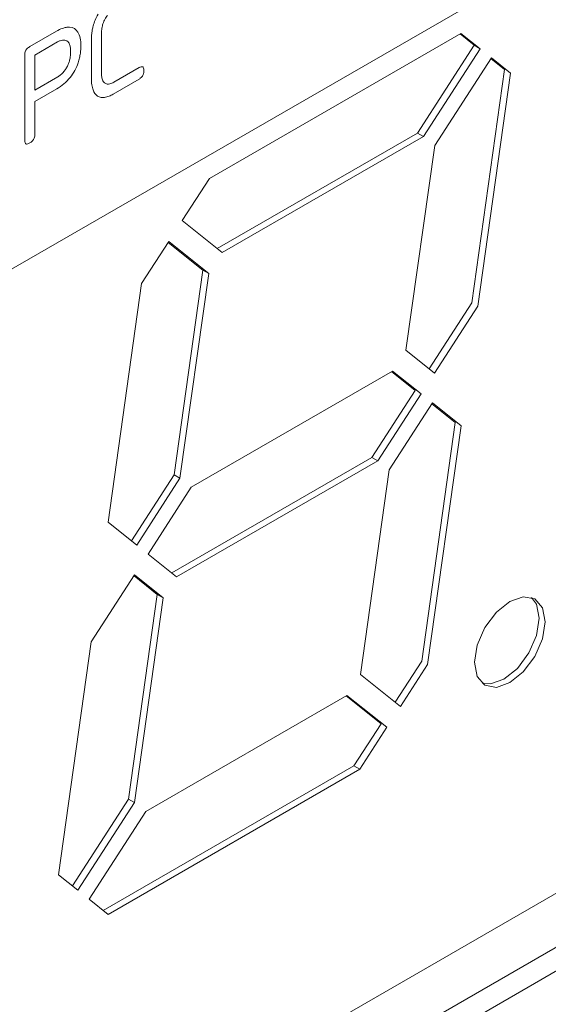
# Model space of a CAD drawing. Extents: x 11608 to 12028, y -1923 to -1626.
# Drawn here: x 11989 to 11992, y -1700 to -1694 of the extents above; entities that cross this region are included whole.
import ezdxf

# ---------------------------------------------------------------- set-up
doc = ezdxf.new("R2010")
doc.units = 0
doc.header["$MEASUREMENT"] = 0
doc.layers.get('0').update_dxf_attribs({"linetype": 'CONTINUOUS'})

msp = doc.modelspace()

# ---------------------------------------------------------------- linework, layer by layer
at = {"color": 7, "linetype": 'Continuous', "lineweight": 15}
msp.add_line((11986.1672, -1697.2678), (12003.4913, -1687.2668), dxfattribs=at)
at = {"linetype": 'Continuous', "lineweight": 0}
for p, q in [((11986.1672, -1702.9225), (12003.0847, -1693.1562)), ((12003.3676, -1693.3194), (11986.1672, -1703.249)), ((11989.1374, -1694.2755), (11988.9772, -1694.3679)), ((11989.409, -1694.5265), (11989.409, -1694.288)), ((11991.6555, -1694.3604), (11991.5699, -1694.2919)), ((11991.6909, -1694.3808), (11991.5755, -1694.2886)), ((11989.0071, -1694.4197), (11989.1448, -1694.3403)), ((11989.3484, -1694.3256), (11989.3484, -1694.5589)), ((11991.6909, -1694.3808), (11991.6555, -1694.3604)), ((11988.9465, -1694.4202), (11988.9465, -1694.9318)), ((11989.0071, -1694.6298), (11989.0071, -1694.4197)), ((11991.839, -1694.5069), (11991.7557, -1694.4404)), ((11991.8743, -1694.5274), (11991.759, -1694.4352)), ((11989.6365, -1694.4946), (11989.4838, -1694.5827)), ((11991.6418, -1695.9121), (11991.839, -1694.5069)), ((11991.6772, -1695.9326), (11991.8743, -1694.5274)), ((11989.1456, -1694.5499), (11989.0071, -1694.6298)), ((11989.4793, -1694.6544), (11989.6365, -1694.5637)), ((11989.0071, -1694.6989), (11989.1403, -1694.622)), ((11989.0071, -1694.8968), (11989.0071, -1694.6989)), ((11990.0596, -1695.1638), (11989.8958, -1695.417)), ((11989.8146, -1695.5427), (11989.6508, -1695.7959)), ((11991.6418, -1695.9121), (11991.3845, -1696.3099)), ((11991.4166, -1696.3355), (11991.6772, -1695.9326)), ((11991.2999, -1696.4407), (11991.1571, -1696.3266)), ((11991.3353, -1696.4611), (11991.1628, -1696.3233)), ((11991.0393, -1696.8437), (11991.2999, -1696.4407)), ((11991.0747, -1696.8641), (11991.3353, -1696.4611)), ((11991.4035, -1696.5156), (11991.1429, -1696.9186)), ((11991.5406, -1696.633), (11991.4001, -1696.5208)), ((11991.576, -1696.6534), (11991.4035, -1696.5156)), ((11991.3388, -1698.0711), (11991.5406, -1696.633)), ((11991.3742, -1698.0915), (11991.576, -1696.6534)), ((11991.0747, -1696.8641), (11991.0393, -1696.8437)), ((11989.8468, -1696.9484), (11989.5895, -1697.3462)), ((11989.6215, -1697.3718), (11989.8821, -1696.9688)), ((11989.8468, -1696.9484), (11989.8821, -1696.9688)), ((11989.9503, -1697.0233), (11989.6897, -1697.4262)), ((11989.7456, -1697.6693), (11989.6051, -1697.557)), ((11989.781, -1697.6897), (11989.6084, -1697.5519)), ((11989.781, -1697.6897), (11989.7456, -1697.6693)), ((11989.6078, -1698.9235), (11989.781, -1697.6897)), ((11991.1784, -1698.3191), (11991.3388, -1698.0711)), ((11991.2104, -1698.3447), (11991.3742, -1698.0915)), ((11990.9697, -1698.1524), (11991.2104, -1698.3447)), ((11990.8885, -1698.2781), (11989.676, -1698.978)), ((11990.8828, -1698.2813), (11991.0938, -1698.4499)), ((11991.1292, -1698.4703), (11990.8885, -1698.2781)), ((11991.0938, -1698.4499), (11990.9301, -1698.7032)), ((11990.9654, -1698.7236), (11991.1292, -1698.4703)), ((11990.9301, -1698.7032), (11990.9654, -1698.7236)), ((11989.676, -1698.978), (11989.3341, -1699.5066)), ((11989.1507, -1699.36), (11989.266, -1699.4521)), ((11989.3341, -1699.5066), (11989.4494, -1699.5987))]:
    msp.add_line(p, q, dxfattribs=at)
at = {"linetype": 'Continuous', "lineweight": 15}
for p, q in [((12003.4913, -1693.3908), (11986.1672, -1703.3918)), ((11991.5755, -1694.2886), (11990.0596, -1695.1638)), ((11991.3136, -1694.8889), (11991.6555, -1694.3604)), ((11991.349, -1694.9094), (11991.6909, -1694.3808)), ((11991.759, -1694.4352), (11991.4172, -1694.9638)), ((11990.1068, -1695.5856), (11991.3136, -1694.8889)), ((11991.349, -1694.9094), (11991.3136, -1694.8889)), ((11990.1365, -1695.6093), (11991.349, -1694.9094)), ((11991.4172, -1694.9638), (11991.244, -1696.1977)), ((11989.8958, -1695.417), (11990.1365, -1695.6093)), ((11990.0553, -1695.7349), (11989.8146, -1695.5427)), ((11989.8112, -1695.5478), (11990.0199, -1695.7145)), ((11990.0199, -1695.7145), (11989.8468, -1696.9484)), ((11990.0199, -1695.7145), (11990.0553, -1695.7349)), ((11989.8821, -1696.9688), (11990.0553, -1695.7349)), ((11989.6508, -1695.7959), (11989.449, -1697.2339)), ((11991.244, -1696.1977), (11991.4166, -1696.3355)), ((11991.1628, -1696.3233), (11989.9503, -1697.0233)), ((11989.8325, -1697.5404), (11991.0393, -1696.8437)), ((11989.8622, -1697.5641), (11991.0747, -1696.8641)), ((11991.1429, -1696.9186), (11990.9697, -1698.1524)), ((11989.449, -1697.2339), (11989.6215, -1697.3718)), ((11989.6897, -1697.4262), (11989.8622, -1697.5641)), ((11989.6084, -1697.5519), (11989.3478, -1697.9548)), ((11989.5725, -1698.9031), (11989.7456, -1697.6693)), ((11989.3478, -1697.9548), (11989.1507, -1699.36)), ((11990.9301, -1698.7032), (11989.4198, -1699.575)), ((11989.4494, -1699.5987), (11990.9654, -1698.7236)), ((11989.2339, -1699.4266), (11989.5725, -1698.9031)), ((11989.266, -1699.4521), (11989.6078, -1698.9235)), ((11989.6078, -1698.9235), (11989.5725, -1698.9031))]:
    msp.add_line(p, q, dxfattribs=at)
at = {"linetype": 'Continuous', "lineweight": 15, "flags": 128}
for points in [[(11992.0823, -1697.8339), (11992.0661, -1697.7494), (11992.0201, -1697.6965), (11991.9513, -1697.6831), (11991.8701, -1697.7114), (11991.789, -1697.7769), (11991.7201, -1697.8697), (11991.6742, -1697.9757), (11991.658, -1698.0788), (11991.6742, -1698.1632), (11991.7201, -1698.2161), (11991.789, -1698.2295), (11991.8701, -1698.2013), (11991.9513, -1698.1358), (11992.0201, -1698.0429), (11992.0661, -1697.9369), (11992.0823, -1697.8339)], [(11992.0469, -1697.8135), (11992.0308, -1697.729), (11992.0014, -1697.6881)], [(11991.7035, -1698.2041), (11991.7536, -1698.2091), (11991.8348, -1698.1809), (11991.916, -1698.1154), (11991.9848, -1698.0225), (11992.0308, -1697.9165), (11992.0469, -1697.8135)]]:
    msp.add_lwpolyline(points, dxfattribs=at)
at = {"linetype": 'Continuous', "lineweight": 0}
for points in [[(11989.3884, -1694.1734), (11989.3752, -1694.1963), (11989.3658, -1694.2201), (11989.3592, -1694.244)], [(11989.2671, -1694.2803), (11989.2556, -1694.2619), (11989.2381, -1694.2515), (11989.2166, -1694.2505)], [(11989.2848, -1694.3623), (11989.2847, -1694.3305), (11989.28, -1694.3011), (11989.2671, -1694.2803)], [(11989.2204, -1694.554), (11989.2415, -1694.5278), (11989.2582, -1694.4968), (11989.2686, -1694.4654)], [(11989.1403, -1694.622), (11989.1681, -1694.6058), (11989.1962, -1694.584), (11989.2204, -1694.554)], [(11989.3585, -1694.6287), (11989.3645, -1694.6451), (11989.3733, -1694.6583), (11989.386, -1694.6661)]]:
    msp.add_open_spline(points, degree=3, dxfattribs=at)
for points, knots in [([(11989.4182, -1694.2301), (11989.4198, -1694.2253), (11989.4217, -1694.2204), (11989.4237, -1694.2155), (11989.4258, -1694.2107), (11989.4282, -1694.2059), (11989.4307, -1694.2012), (11989.4348, -1694.1938), (11989.4394, -1694.1866), (11989.4444, -1694.18)], [0, 0, 0, 0, 0.0000320118, 0.0000320118, 0.0000320118, 0.0000640151, 0.0000640151, 0.0000640151, 0.0001149611, 0.0001149611, 0.0001149611, 0.0001149611]), ([(11989.409, -1694.288), (11989.409, -1694.2831), (11989.4092, -1694.2781), (11989.4096, -1694.273), (11989.41, -1694.2679), (11989.4106, -1694.2627), (11989.4115, -1694.2574), (11989.413, -1694.2485), (11989.4152, -1694.2393), (11989.4182, -1694.2301)], [0, 0, 0, 0, 0.0000358727, 0.0000358727, 0.0000358727, 0.0000717649, 0.0000717649, 0.0000717649, 0.0001325, 0.0001325, 0.0001325, 0.0001325]), ([(11989.2166, -1694.2505), (11989.21, -1694.2502), (11989.203, -1694.2508), (11989.1959, -1694.2521), (11989.1888, -1694.2534), (11989.1815, -1694.2555), (11989.1741, -1694.2581), (11989.162, -1694.2625), (11989.1497, -1694.2684), (11989.1374, -1694.2755)], [0, 0, 0, 0, 0.0000636834, 0.0000636834, 0.0000636834, 0.0001272364, 0.0001272364, 0.0001272364, 0.0002318147, 0.0002318147, 0.0002318147, 0.0002318147]), ([(11989.3592, -1694.244), (11989.3571, -1694.2516), (11989.3553, -1694.2592), (11989.3539, -1694.2667), (11989.3525, -1694.2742), (11989.3514, -1694.2816), (11989.3505, -1694.2888), (11989.3491, -1694.3014), (11989.3484, -1694.3137), (11989.3484, -1694.3256)], [0, 0, 0, 0, 0.0000503597, 0.0000503597, 0.0000503597, 0.0001006703, 0.0001006703, 0.0001006703, 0.0001879924, 0.0001879924, 0.0001879924, 0.0001879924]), ([(11989.1448, -1694.3403), (11989.1475, -1694.3387), (11989.1502, -1694.3373), (11989.1529, -1694.336), (11989.1556, -1694.3347), (11989.1582, -1694.3336), (11989.1609, -1694.3326), (11989.1655, -1694.3309), (11989.1701, -1694.3296), (11989.1745, -1694.3289)], [0, 0, 0, 0, 0.00002282299, 0.00002282299, 0.00002282299, 0.00004564819, 0.00004564819, 0.00004564819, 0.00008562973, 0.00008562973, 0.00008562973, 0.00008562973]), ([(11989.1745, -1694.3289), (11989.177, -1694.3285), (11989.1795, -1694.3283), (11989.1819, -1694.3283), (11989.1843, -1694.3283), (11989.1867, -1694.3285), (11989.1889, -1694.3289), (11989.1927, -1694.3295), (11989.1963, -1694.3308), (11989.1996, -1694.3326)], [0, 0, 0, 0, 0.00002281897, 0.00002281897, 0.00002281897, 0.00004563416, 0.00004563416, 0.00004563416, 0.00008438549, 0.00008438549, 0.00008438549, 0.00008438549]), ([(11989.1996, -1694.3326), (11989.2017, -1694.3337), (11989.2037, -1694.3352), (11989.2055, -1694.3368), (11989.2073, -1694.3385), (11989.209, -1694.3404), (11989.2105, -1694.3425), (11989.213, -1694.346), (11989.2151, -1694.35), (11989.2169, -1694.3544)], [0, 0, 0, 0, 0.00002518415, 0.00002518415, 0.00002518415, 0.00005033485, 0.00005033485, 0.00005033485, 0.00009273267, 0.00009273267, 0.00009273267, 0.00009273267]), ([(11989.2169, -1694.3544), (11989.2182, -1694.3576), (11989.2193, -1694.3611), (11989.2201, -1694.3648), (11989.221, -1694.3685), (11989.2216, -1694.3723), (11989.2221, -1694.3763), (11989.223, -1694.3831), (11989.2234, -1694.3904), (11989.2234, -1694.3977)], [0, 0, 0, 0, 0.0000314247, 0.0000314247, 0.0000314247, 0.0000628132, 0.0000628132, 0.0000628132, 0.0001174043, 0.0001174043, 0.0001174043, 0.0001174043]), ([(11988.9538, -1694.3897), (11988.9521, -1694.3925), (11988.9507, -1694.3956), (11988.9497, -1694.3987), (11988.9482, -1694.403), (11988.9474, -1694.4074), (11988.9469, -1694.4115), (11988.9466, -1694.4145), (11988.9465, -1694.4174), (11988.9465, -1694.4202)], [0, 0, 0, 0, 0.00001999511, 0.00001999511, 0.00001999511, 0.00004853568, 0.00004853568, 0.00004853568, 0.00006915273, 0.00006915273, 0.00006915273, 0.00006915273]), ([(11988.9772, -1694.3679), (11988.9743, -1694.3695), (11988.9714, -1694.3714), (11988.9686, -1694.3735), (11988.9649, -1694.3763), (11988.9612, -1694.3796), (11988.9579, -1694.3836), (11988.9564, -1694.3855), (11988.955, -1694.3875), (11988.9538, -1694.3897)], [0, 0, 0, 0, 0.0000244712, 0.0000244712, 0.0000244712, 0.00005641052, 0.00005641052, 0.00005641052, 0.00007111216, 0.00007111216, 0.00007111216, 0.00007111216]), ([(11989.2234, -1694.3977), (11989.2234, -1694.4011), (11989.2234, -1694.4046), (11989.2232, -1694.4081), (11989.223, -1694.4116), (11989.2227, -1694.4151), (11989.2224, -1694.4187), (11989.2217, -1694.4251), (11989.2207, -1694.4317), (11989.2194, -1694.4383)], [0.00000000014, 0.00000000014, 0.00000000014, 0.00000000014, 0.00002498151, 0.00002498151, 0.00002498151, 0.00004996154, 0.00004996154, 0.00004996154, 0.00009475177, 0.00009475177, 0.00009475177, 0.00009475177]), ([(11989.2686, -1694.4654), (11989.2718, -1694.4557), (11989.2745, -1694.4459), (11989.2767, -1694.4363), (11989.2788, -1694.4267), (11989.2805, -1694.4171), (11989.2818, -1694.4078), (11989.2839, -1694.3922), (11989.2848, -1694.3769), (11989.2848, -1694.3623)], [0, 0, 0, 0, 0.0000641705, 0.0000641705, 0.0000641705, 0.0001282382, 0.0001282382, 0.0001282382, 0.0002359286, 0.0002359286, 0.0002359286, 0.0002359286]), ([(11989.2194, -1694.4383), (11989.2187, -1694.442), (11989.2179, -1694.4457), (11989.217, -1694.4494), (11989.216, -1694.4531), (11989.215, -1694.4569), (11989.2138, -1694.4606), (11989.2117, -1694.4672), (11989.2093, -1694.4738), (11989.2064, -1694.4803)], [0, 0, 0, 0, 0.00002466463, 0.00002466463, 0.00002466463, 0.00004932798, 0.00004932798, 0.00004932798, 0.00009243909, 0.00009243909, 0.00009243909, 0.00009243909]), ([(11989.1824, -1694.5191), (11989.1793, -1694.5228), (11989.1761, -1694.5262), (11989.1728, -1694.5294), (11989.1695, -1694.5325), (11989.1661, -1694.5355), (11989.1627, -1694.5382), (11989.157, -1694.5426), (11989.1513, -1694.5465), (11989.1456, -1694.5499)], [0, 0, 0, 0, 0.0000295247, 0.0000295247, 0.0000295247, 0.0000589831, 0.0000589831, 0.0000589831, 0.0001076073, 0.0001076073, 0.0001076073, 0.0001076073]), ([(11989.2064, -1694.4803), (11989.2048, -1694.484), (11989.2029, -1694.4878), (11989.2009, -1694.4915), (11989.1989, -1694.4952), (11989.1968, -1694.4988), (11989.1945, -1694.5023), (11989.1908, -1694.5082), (11989.1867, -1694.5138), (11989.1824, -1694.5191)], [0.0000000002, 0.0000000002, 0.0000000002, 0.0000000002, 0.00002514916, 0.00002514916, 0.00002514916, 0.00005028046, 0.00005028046, 0.00005028046, 0.00009231974, 0.00009231974, 0.00009231974, 0.00009231974]), ([(11989.4177, -1694.5738), (11989.416, -1694.5703), (11989.4146, -1694.5666), (11989.4134, -1694.5626), (11989.4123, -1694.5586), (11989.4114, -1694.5544), (11989.4107, -1694.5501), (11989.4095, -1694.5426), (11989.409, -1694.5347), (11989.409, -1694.5265)], [0, 0, 0, 0, 0.0000355334, 0.0000355334, 0.0000355334, 0.000071026, 0.000071026, 0.000071026, 0.0001313712, 0.0001313712, 0.0001313712, 0.0001313712]), ([(11989.6579, -1694.4907), (11989.6563, -1694.4897), (11989.6544, -1694.4893), (11989.6523, -1694.4893), (11989.6494, -1694.4893), (11989.6462, -1694.4901), (11989.6429, -1694.4914), (11989.6408, -1694.4923), (11989.6386, -1694.4934), (11989.6365, -1694.4946)], [0, 0, 0, 0, 0.00001959405, 0.00001959405, 0.00001959405, 0.00004726439, 0.00004726439, 0.00004726439, 0.00006546194, 0.00006546194, 0.00006546194, 0.00006546194]), ([(11989.6649, -1694.5119), (11989.6649, -1694.5089), (11989.6647, -1694.5061), (11989.6643, -1694.5034), (11989.6637, -1694.4995), (11989.6626, -1694.4959), (11989.6607, -1694.4933), (11989.6599, -1694.4923), (11989.659, -1694.4914), (11989.6579, -1694.4907)], [0, 0, 0, 0, 0.00002160638, 0.00002160638, 0.00002160638, 0.00005355384, 0.00005355384, 0.00005355384, 0.00006642103, 0.00006642103, 0.00006642103, 0.00006642103]), ([(11989.6579, -1694.542), (11989.6597, -1694.5386), (11989.6612, -1694.5349), (11989.6622, -1694.5313), (11989.6637, -1694.5262), (11989.6645, -1694.5211), (11989.6648, -1694.5163), (11989.6649, -1694.5148), (11989.6649, -1694.5133), (11989.6649, -1694.5119)], [0, 0, 0, 0, 0.00002345272, 0.00002345272, 0.00002345272, 0.00005748142, 0.00005748142, 0.00005748142, 0.00006805385, 0.00006805385, 0.00006805385, 0.00006805385]), ([(11989.3484, -1694.5589), (11989.3484, -1694.5657), (11989.3486, -1694.5725), (11989.349, -1694.579), (11989.3495, -1694.5856), (11989.3501, -1694.592), (11989.351, -1694.5982), (11989.3526, -1694.6091), (11989.355, -1694.6195), (11989.3585, -1694.6287)], [0, 0, 0, 0, 0.0000501783, 0.0000501783, 0.0000501783, 0.0001003796, 0.0001003796, 0.0001003796, 0.0001884184, 0.0001884184, 0.0001884184, 0.0001884184]), ([(11989.4432, -1694.5937), (11989.4401, -1694.5931), (11989.4371, -1694.5922), (11989.4344, -1694.5909), (11989.4317, -1694.5895), (11989.4292, -1694.5878), (11989.4269, -1694.5858), (11989.4233, -1694.5826), (11989.4202, -1694.5785), (11989.4177, -1694.5738)], [0, 0, 0, 0, 0.0000313923, 0.0000313923, 0.0000313923, 0.0000627389, 0.0000627389, 0.0000627389, 0.0001126205, 0.0001126205, 0.0001126205, 0.0001126205]), ([(11989.4838, -1694.5827), (11989.4799, -1694.585), (11989.4759, -1694.5869), (11989.472, -1694.5886), (11989.4681, -1694.5902), (11989.4642, -1694.5916), (11989.4604, -1694.5925), (11989.4544, -1694.594), (11989.4485, -1694.5945), (11989.4432, -1694.5937)], [0, 0, 0, 0, 0.0000335082, 0.0000335082, 0.0000335082, 0.0000670463, 0.0000670463, 0.0000670463, 0.0001207316, 0.0001207316, 0.0001207316, 0.0001207316]), ([(11989.6365, -1694.5637), (11989.6387, -1694.5624), (11989.6409, -1694.5609), (11989.6431, -1694.5591), (11989.6468, -1694.5563), (11989.6505, -1694.5528), (11989.6536, -1694.5486), (11989.6552, -1694.5466), (11989.6567, -1694.5443), (11989.6579, -1694.542)], [0, 0, 0, 0, 0.00001894721, 0.00001894721, 0.00001894721, 0.00005095561, 0.00005095561, 0.00005095561, 0.00006673861, 0.00006673861, 0.00006673861, 0.00006673861]), ([(11989.4276, -1694.6738), (11989.432, -1694.6732), (11989.4365, -1694.6723), (11989.4411, -1694.671), (11989.4456, -1694.6698), (11989.4503, -1694.6682), (11989.4549, -1694.6664), (11989.463, -1694.6632), (11989.4712, -1694.6591), (11989.4793, -1694.6544)], [0, 0, 0, 0, 0.0000400341, 0.0000400341, 0.0000400341, 0.0000800482, 0.0000800482, 0.0000800482, 0.0001494963, 0.0001494963, 0.0001494963, 0.0001494963]), ([(11989.386, -1694.6661), (11989.3892, -1694.668), (11989.3925, -1694.6697), (11989.3961, -1694.671), (11989.3996, -1694.6722), (11989.4033, -1694.6732), (11989.4071, -1694.6738), (11989.4135, -1694.6748), (11989.4204, -1694.6748), (11989.4276, -1694.6738)], [0, 0, 0, 0, 0.0000385094, 0.0000385094, 0.0000385094, 0.0000770091, 0.0000770091, 0.0000770091, 0.0001420189, 0.0001420189, 0.0001420189, 0.0001420189]), ([(11988.9465, -1694.9318), (11988.9465, -1694.935), (11988.9466, -1694.9381), (11988.947, -1694.9411), (11988.9476, -1694.945), (11988.9486, -1694.9486), (11988.9505, -1694.9512), (11988.9513, -1694.9525), (11988.9525, -1694.9536), (11988.9538, -1694.9543)], [0, 0, 0, 0, 0.0000235899, 0.0000235899, 0.0000235899, 0.00005514242, 0.00005514242, 0.00005514242, 0.00007035674, 0.00007035674, 0.00007035674, 0.00007035674]), ([(11988.9538, -1694.9543), (11988.9554, -1694.9552), (11988.9575, -1694.9555), (11988.9597, -1694.9554), (11988.9628, -1694.9552), (11988.9663, -1694.9541), (11988.9697, -1694.9526), (11988.9722, -1694.9514), (11988.9747, -1694.9501), (11988.9772, -1694.9486)], [0, 0, 0, 0, 0.00002002909, 0.00002002909, 0.00002002909, 0.00004936785, 0.00004936785, 0.00004936785, 0.00007047542, 0.00007047542, 0.00007047542, 0.00007047542]), ([(11988.9772, -1694.9486), (11988.9801, -1694.947), (11988.983, -1694.9452), (11988.9859, -1694.943), (11988.9894, -1694.9403), (11988.9931, -1694.9371), (11988.9962, -1694.9332), (11988.9976, -1694.9316), (11988.9989, -1694.9297), (11989, -1694.9278)], [0, 0, 0, 0, 0.00002453922, 0.00002453922, 0.00002453922, 0.00005555492, 0.00005555492, 0.00005555492, 0.00006879197, 0.00006879197, 0.00006879197, 0.00006879197]), ([(11989, -1694.9278), (11989.0016, -1694.9252), (11989.0029, -1694.9224), (11989.0038, -1694.9196), (11989.0052, -1694.9156), (11989.006, -1694.9115), (11989.0065, -1694.9077), (11989.007, -1694.9039), (11989.0071, -1694.9003), (11989.0071, -1694.8968)], [0, 0, 0, 0, 0.00001833192, 0.00001833192, 0.00001833192, 0.00004479789, 0.00004479789, 0.00004479789, 0.00007056901, 0.00007056901, 0.00007056901, 0.00007056901])]:
    msp.add_open_spline(points, degree=3, knots=knots, dxfattribs=at)

doc.saveas('drawing.dxf')
